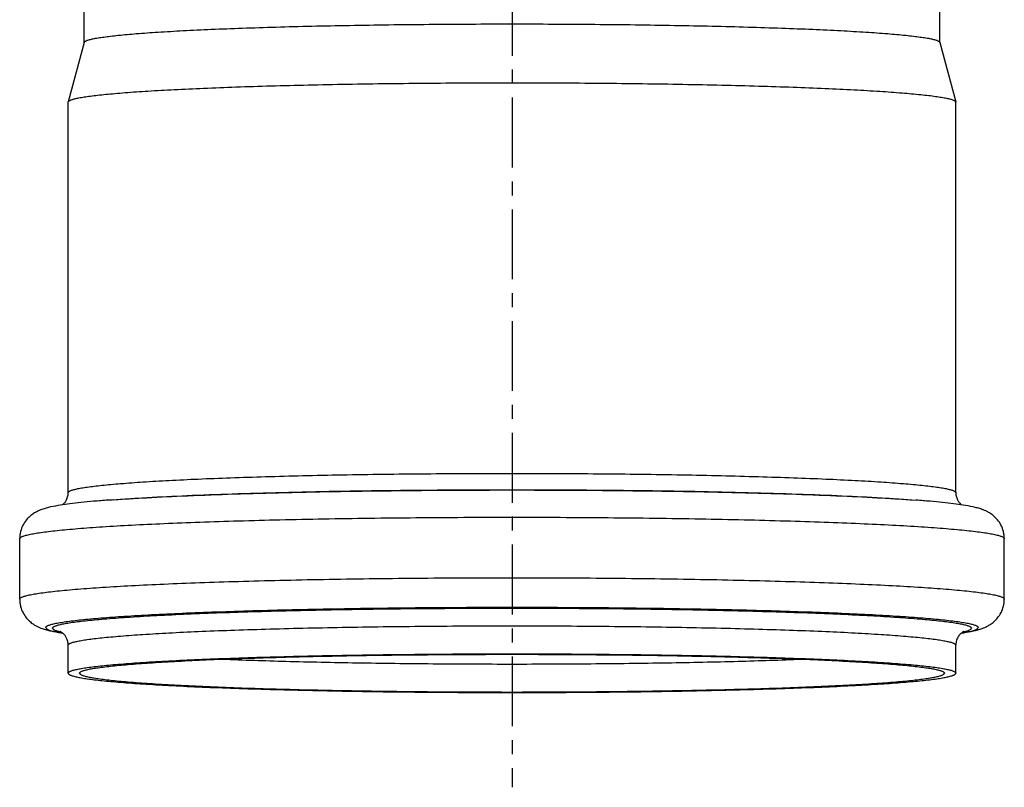
# Model space of a CAD drawing. Units: millimetres. Extents: x -112 to 289, y -223 to 209.
# Drawn here: x 180 to 266, y -223 to -156 of the extents above; entities that cross this region are included whole.
import ezdxf

# ---------------------------------------------------------------- set-up
doc = ezdxf.new("R2010")
doc.units = ezdxf.units.MM
doc.header["$LTSCALE"] = 16.335
doc.linetypes.add('CENTER', pattern=[0.6, 0.375, -0.075, 0.075, -0.075])
doc.layers.add('AXES', color=7, linetype='CONTINUOUS')

msp = doc.modelspace()

# ---------------------------------------------------------------- linework, layer by layer
at = {"layer": 'AXES', "color": 7, "linetype": 'CENTER'}
msp.add_line((223.19, -93.856), (223.19, -222.955), dxfattribs=at)
at = {"layer": 'AXES', "color": 7, "linetype": 'Continuous'}
for p, q in [((185.69, -157.629), (185.69, -153.499)), ((260.69, -157.629), (260.69, -153.499)), ((185.692, -157.62), (184.292, -162.839)), ((260.687, -157.62), (262.087, -162.839)), ((184.29, -162.859), (184.292, -162.839)), ((184.29, -197.115), (184.29, -162.859)), ((262.087, -162.839), (262.09, -162.859)), ((262.09, -197.115), (262.09, -162.859)), ((183.595, -198.21), (183.591, -198.211)), ((188.293, -197.731), (187.775, -197.77)), ((258.086, -197.731), (258.605, -197.77)), ((180.04, -206.454), (180.04, -201.148)), ((266.34, -206.454), (266.34, -201.148)), ((262.784, -209.393), (262.788, -209.392)), ((184.29, -212.943), (184.29, -210.488)), ((262.09, -212.943), (262.09, -210.488))]:
    msp.add_line(p, q, dxfattribs=at)
at = {"layer": 'AXES', "color": 9, "linetype": 'Continuous'}
for p, q in [((183.587, -209.313), (183.595, -209.315)), ((262.777, -209.317), (262.785, -209.315))]:
    msp.add_line(p, q, dxfattribs=at)
for centre, radius, start, end in [((186.198, -194.131), 15.473, 260.2374, 260.76384), ((185.071, -203.041), 6.445, 256.7609, 257.43315), ((186.514, -192.205), 17.425, 260.75479, 260.99828), ((259.831, -191.993), 17.64, 279.00288, 279.24372), ((260.098, -193.633), 15.978, 279.24341, 279.70013), ((261.264, -202.847), 6.645, 282.57514, 283.16426)]:
    msp.add_arc(centre, radius, start, end, dxfattribs=at)
at = {"layer": 'AXES', "color": 7, "linetype": 'Continuous'}
for centre, radius, start, end in [((187.077, -187.466), 22.202, 261.11107, 261.51026), ((259.28, -187.329), 22.34, 278.49258, 279.02357)]:
    msp.add_arc(centre, radius, start, end, dxfattribs=at)
for points, knots in [([(185.692, -157.62), (185.696, -157.605), (185.715, -157.574), (185.762, -157.535), (185.83, -157.496), (185.919, -157.457), (186.03, -157.418), (186.22, -157.362), (186.514, -157.295), (186.933, -157.219), (187.437, -157.143), (188.026, -157.069), (188.976, -156.965), (190.364, -156.843), (192.26, -156.709), (194.45, -156.584), (196.912, -156.468), (199.623, -156.363), (202.558, -156.27), (205.689, -156.189), (208.985, -156.122), (212.417, -156.069), (217.167, -156.018), (223.19, -155.993), (229.213, -156.018), (233.963, -156.069), (237.394, -156.122), (240.691, -156.189), (243.821, -156.27), (246.756, -156.363), (249.468, -156.468), (251.93, -156.584), (254.119, -156.709), (256.016, -156.843), (257.403, -156.965), (258.353, -157.069), (258.942, -157.143), (259.447, -157.219), (259.865, -157.295), (260.159, -157.362), (260.35, -157.418), (260.461, -157.457), (260.55, -157.496), (260.617, -157.535), (260.664, -157.574), (260.683, -157.605), (260.687, -157.62)], [0, 0, 0, 0, 0.000604, 0.001393, 0.002419, 0.003708, 0.005268, 0.007107, 0.011628, 0.01728, 0.024059, 0.031953, 0.040948, 0.062157, 0.087496, 0.116733, 0.149592, 0.185766, 0.224913, 0.266664, 0.310623, 0.356376, 0.403488, 0.5, 0.596512, 0.643624, 0.689377, 0.733336, 0.775087, 0.814234, 0.850408, 0.883267, 0.912504, 0.937843, 0.959052, 0.968047, 0.975941, 0.98272, 0.988372, 0.992893, 0.994732, 0.996292, 0.997581, 0.998607, 0.999396, 1, 1, 1, 1]), ([(184.304, -162.813), (184.313, -162.797), (184.343, -162.766), (184.405, -162.726), (184.488, -162.686), (184.642, -162.627), (184.893, -162.557), (185.262, -162.479), (185.72, -162.4), (186.265, -162.323), (186.897, -162.246), (187.615, -162.171), (188.416, -162.097), (189.645, -161.996), (191.375, -161.878), (193.671, -161.75), (196.245, -161.631), (199.072, -161.524), (202.125, -161.429), (205.376, -161.347), (208.795, -161.279), (212.349, -161.226), (217.26, -161.175), (223.481, -161.152), (229.697, -161.179), (234.593, -161.234), (238.128, -161.289), (241.523, -161.359), (244.745, -161.443), (247.765, -161.54), (250.554, -161.649), (253.086, -161.769), (255.337, -161.899), (257.286, -162.037), (258.712, -162.163), (259.689, -162.27), (260.294, -162.347), (260.812, -162.425), (261.242, -162.503), (261.544, -162.573), (261.74, -162.63), (261.854, -162.671), (261.946, -162.711), (262.015, -162.751), (262.064, -162.792), (262.083, -162.824), (262.087, -162.839)], [0, 0, 0, 0, 0.000707, 0.001634, 0.002813, 0.004258, 0.007973, 0.012805, 0.018757, 0.025822, 0.033989, 0.04324, 0.053557, 0.064916, 0.090655, 0.120222, 0.153343, 0.18971, 0.228983, 0.270794, 0.314753, 0.360447, 0.407447, 0.503598, 0.599607, 0.646433, 0.691883, 0.735533, 0.776973, 0.815815, 0.851696, 0.884282, 0.913268, 0.938386, 0.959408, 0.968322, 0.976146, 0.982864, 0.988466, 0.992948, 0.994771, 0.996319, 0.997596, 0.998616, 0.999399, 1, 1, 1, 1]), ([(184.292, -162.839), (184.293, -162.837), (184.296, -162.828), (184.3, -162.819), (184.304, -162.813)], [0, 0, 0, 0, 0.239032, 1, 1, 1, 1]), ([(183.8, -198.179), (183.923, -198.078), (184.064, -197.907), (184.185, -197.659), (184.264, -197.43), (184.29, -197.242), (184.29, -197.115)], [0, 0, 0, 0, 0.397188, 0.535132, 0.683735, 1, 1, 1, 1]), ([(262.09, -197.115), (262.09, -197.18), (262.098, -197.308), (262.136, -197.491), (262.195, -197.66), (262.286, -197.847), (262.412, -198.025), (262.528, -198.137), (262.58, -198.18)], [0, 0, 0, 0, 0.161656, 0.316304, 0.464428, 0.602305, 0.833054, 1, 1, 1, 1]), ([(183.591, -198.211), (183.31, -198.255), (182.9, -198.329), (182.362, -198.46), (181.951, -198.588), (181.579, -198.747), (181.238, -198.945), (180.926, -199.18), (180.598, -199.516), (180.3, -199.971), (180.09, -200.53), (180.04, -200.94), (180.04, -201.148)], [0, 0, 0, 0, 0.167907, 0.245633, 0.326075, 0.421941, 0.483187, 0.558768, 0.651288, 0.759087, 0.877164, 1, 1, 1, 1]), ([(187.774, -197.77), (187.357, -197.802), (186.568, -197.866), (185.454, -197.972), (184.478, -198.082), (183.875, -198.166), (183.595, -198.21)], [0, 0, 0, 0, 0.299049, 0.564992, 0.798112, 1, 1, 1, 1]), ([(262.733, -198.202), (262.455, -198.159), (261.857, -198.077), (260.892, -197.968), (259.794, -197.864), (259.016, -197.802), (258.605, -197.77)], [0, 0, 0, 0, 0.202758, 0.436242, 0.701907, 1, 1, 1, 1]), ([(266.34, -201.148), (266.34, -201.041), (266.327, -200.829), (266.25, -200.421), (266.073, -199.956), (265.768, -199.499), (265.478, -199.206), (265.253, -199.029), (265.061, -198.897), (264.776, -198.735), (264.403, -198.579), (263.987, -198.452), (263.439, -198.321), (263.02, -198.247), (262.733, -198.202)], [0, 0, 0, 0, 0.062176, 0.123479, 0.241859, 0.349549, 0.441549, 0.481027, 0.516398, 0.576864, 0.67178, 0.752044, 0.830154, 1, 1, 1, 1]), ([(180.04, -206.454), (180.04, -206.561), (180.053, -206.773), (180.13, -207.181), (180.307, -207.647), (180.612, -208.104), (180.902, -208.397), (181.127, -208.574), (181.318, -208.705), (181.603, -208.867), (181.977, -209.024), (182.392, -209.151), (182.94, -209.282), (183.359, -209.356), (183.647, -209.401)], [0, 0, 0, 0, 0.062176, 0.123479, 0.241859, 0.349549, 0.441549, 0.481027, 0.516398, 0.576864, 0.67178, 0.752044, 0.830154, 1, 1, 1, 1]), ([(262.788, -209.392), (263.069, -209.347), (263.48, -209.274), (264.017, -209.143), (264.428, -209.015), (264.8, -208.856), (265.142, -208.657), (265.454, -208.423), (265.782, -208.086), (266.08, -207.631), (266.29, -207.073), (266.34, -206.663), (266.34, -206.454)], [0, 0, 0, 0, 0.167907, 0.245633, 0.326075, 0.421941, 0.483187, 0.558768, 0.651288, 0.759087, 0.877164, 1, 1, 1, 1]), ([(184.29, -210.488), (184.29, -210.377), (184.271, -210.213), (184.209, -210.009), (184.135, -209.833), (184.028, -209.656), (183.891, -209.5), (183.775, -209.4), (183.689, -209.341), (183.631, -209.308), (183.603, -209.294), (183.593, -209.29)], [0, 0, 0, 0, 0.22799, 0.336116, 0.439084, 0.619839, 0.761536, 0.864521, 0.934231, 0.977523, 1, 1, 1, 1]), ([(262.772, -209.294), (262.777, -209.292), (262.782, -209.291), (262.798, -209.285), (262.778, -209.293), (262.765, -209.3), (262.732, -209.317), (262.693, -209.341), (262.638, -209.377), (262.571, -209.429), (262.491, -209.5), (262.403, -209.597), (262.31, -209.723), (262.222, -209.879), (262.149, -210.063), (262.101, -210.269), (262.09, -210.414), (262.09, -210.488)], [0, 0, 0, 0, 0.010157, 0.015395, 0.02204, 0.035628, 0.057465, 0.089046, 0.132032, 0.188327, 0.259957, 0.34807, 0.453326, 0.574516, 0.708786, 0.851235, 1, 1, 1, 1]), ([(184.29, -212.943), (184.29, -212.928), (184.3, -212.896), (184.339, -212.854), (184.4, -212.813), (184.483, -212.772), (184.589, -212.731), (184.718, -212.69), (184.869, -212.65), (185.117, -212.592), (185.484, -212.523), (185.994, -212.444), (186.592, -212.365), (187.279, -212.289), (188.052, -212.213), (189.25, -212.11), (190.948, -211.988), (193.215, -211.857), (195.771, -211.735), (198.591, -211.625), (201.647, -211.526), (204.911, -211.442), (208.351, -211.371), (211.934, -211.316), (216.896, -211.262), (223.19, -211.235), (229.484, -211.262), (234.446, -211.316), (238.028, -211.371), (241.468, -211.442), (244.732, -211.526), (247.789, -211.625), (250.608, -211.735), (253.164, -211.857), (255.431, -211.988), (257.129, -212.11), (258.327, -212.213), (259.1, -212.289), (259.787, -212.365), (260.386, -212.444), (260.895, -212.523), (261.262, -212.592), (261.51, -212.65), (261.662, -212.69), (261.791, -212.731), (261.896, -212.772), (261.979, -212.813), (262.04, -212.854), (262.079, -212.896), (262.09, -212.928), (262.09, -212.943)], [0, 0, 0, 0, 0.000554, 0.001251, 0.002171, 0.003347, 0.004794, 0.006522, 0.008535, 0.010833, 0.01629, 0.022891, 0.030627, 0.039481, 0.049437, 0.06047, 0.085667, 0.114837, 0.147702, 0.183949, 0.223232, 0.265174, 0.309373, 0.355403, 0.402823, 0.5, 0.597177, 0.644597, 0.690627, 0.734826, 0.776768, 0.816051, 0.852298, 0.885163, 0.914333, 0.93953, 0.950563, 0.960519, 0.969373, 0.977109, 0.98371, 0.989167, 0.991465, 0.993478, 0.995206, 0.996653, 0.997829, 0.998749, 0.999446, 1, 1, 1, 1]), ([(185.29, -212.943), (185.29, -212.929), (185.3, -212.897), (185.338, -212.856), (185.397, -212.816), (185.478, -212.776), (185.581, -212.737), (185.707, -212.697), (185.854, -212.657), (186.096, -212.601), (186.454, -212.533), (186.95, -212.456), (187.533, -212.38), (188.202, -212.305), (188.956, -212.232), (190.123, -212.131), (191.777, -212.013), (193.986, -211.885), (196.476, -211.766), (199.223, -211.659), (202.201, -211.563), (205.381, -211.48), (208.732, -211.412), (212.223, -211.357), (217.058, -211.305), (223.19, -211.279), (229.322, -211.305), (234.156, -211.357), (237.647, -211.412), (240.998, -211.48), (244.178, -211.563), (247.156, -211.659), (249.903, -211.766), (252.393, -211.885), (254.602, -212.013), (256.257, -212.131), (257.424, -212.232), (258.177, -212.305), (258.846, -212.38), (259.43, -212.456), (259.926, -212.533), (260.284, -212.601), (260.525, -212.657), (260.673, -212.697), (260.798, -212.737), (260.901, -212.776), (260.982, -212.816), (261.041, -212.856), (261.079, -212.897), (261.09, -212.929), (261.09, -212.943)], [0, 0, 0, 0, 0.000554, 0.001251, 0.002171, 0.003346, 0.004794, 0.006523, 0.008535, 0.010833, 0.01629, 0.022891, 0.030627, 0.039481, 0.049437, 0.06047, 0.085667, 0.114837, 0.147702, 0.183949, 0.223232, 0.265174, 0.309373, 0.355403, 0.402823, 0.5, 0.597177, 0.644597, 0.690627, 0.734826, 0.776768, 0.816051, 0.852298, 0.885163, 0.914333, 0.93953, 0.950563, 0.960519, 0.969373, 0.977109, 0.98371, 0.989167, 0.991465, 0.993477, 0.995206, 0.996654, 0.997829, 0.998749, 0.999446, 1, 1, 1, 1]), ([(184.29, -212.943), (184.29, -212.957), (184.3, -212.99), (184.339, -213.032), (184.4, -213.072), (184.483, -213.113), (184.589, -213.154), (184.718, -213.195), (184.869, -213.235), (185.117, -213.293), (185.484, -213.363), (185.994, -213.442), (186.592, -213.52), (187.279, -213.597), (188.052, -213.672), (189.25, -213.775), (190.948, -213.897), (193.215, -214.028), (195.771, -214.15), (198.591, -214.261), (201.647, -214.359), (204.911, -214.443), (208.351, -214.514), (211.934, -214.57), (216.896, -214.624), (223.19, -214.65), (229.484, -214.624), (234.446, -214.57), (238.028, -214.514), (241.468, -214.443), (244.732, -214.359), (247.789, -214.261), (250.608, -214.15), (253.164, -214.028), (255.431, -213.897), (257.129, -213.775), (258.327, -213.672), (259.1, -213.597), (259.787, -213.52), (260.386, -213.442), (260.895, -213.363), (261.262, -213.293), (261.51, -213.235), (261.662, -213.195), (261.791, -213.154), (261.896, -213.113), (261.979, -213.072), (262.04, -213.032), (262.079, -212.99), (262.09, -212.957), (262.09, -212.943)], [0, 0, 0, 0, 0.000554, 0.001251, 0.002171, 0.003347, 0.004794, 0.006522, 0.008535, 0.010833, 0.01629, 0.022891, 0.030627, 0.039481, 0.049437, 0.06047, 0.085667, 0.114837, 0.147702, 0.183949, 0.223232, 0.265174, 0.309373, 0.355403, 0.402823, 0.5, 0.597177, 0.644597, 0.690627, 0.734826, 0.776768, 0.816051, 0.852298, 0.885163, 0.914333, 0.93953, 0.950563, 0.960519, 0.969373, 0.977109, 0.98371, 0.989167, 0.991465, 0.993478, 0.995206, 0.996653, 0.997829, 0.998749, 0.999446, 1, 1, 1, 1]), ([(185.29, -212.943), (185.29, -212.957), (185.3, -212.988), (185.338, -213.029), (185.397, -213.069), (185.478, -213.109), (185.581, -213.148), (185.707, -213.188), (185.854, -213.228), (186.096, -213.284), (186.454, -213.352), (186.95, -213.429), (187.533, -213.505), (188.202, -213.58), (188.956, -213.653), (190.123, -213.754), (191.777, -213.872), (193.986, -214), (196.476, -214.119), (199.223, -214.227), (202.201, -214.322), (205.381, -214.405), (208.732, -214.474), (212.223, -214.528), (217.058, -214.58), (223.19, -214.606), (229.322, -214.58), (234.156, -214.528), (237.647, -214.474), (240.998, -214.405), (244.178, -214.322), (247.156, -214.227), (249.903, -214.119), (252.393, -214), (254.602, -213.872), (256.257, -213.754), (257.424, -213.653), (258.177, -213.58), (258.846, -213.505), (259.43, -213.429), (259.926, -213.352), (260.284, -213.284), (260.525, -213.228), (260.673, -213.188), (260.798, -213.148), (260.901, -213.109), (260.982, -213.069), (261.041, -213.029), (261.079, -212.988), (261.09, -212.957), (261.09, -212.943)], [0, 0, 0, 0, 0.000554, 0.001251, 0.002171, 0.003346, 0.004794, 0.006523, 0.008535, 0.010833, 0.01629, 0.022891, 0.030627, 0.039481, 0.049437, 0.06047, 0.085667, 0.114837, 0.147702, 0.183949, 0.223232, 0.265174, 0.309373, 0.355403, 0.402823, 0.5, 0.597177, 0.644597, 0.690627, 0.734826, 0.776768, 0.816051, 0.852298, 0.885163, 0.914333, 0.93953, 0.950563, 0.960519, 0.969373, 0.977109, 0.98371, 0.989167, 0.991465, 0.993477, 0.995206, 0.996654, 0.997829, 0.998749, 0.999446, 1, 1, 1, 1])]:
    msp.add_open_spline(points, degree=3, knots=knots, dxfattribs=at)
at = {"layer": 'AXES', "color": 9, "linetype": 'Continuous'}
for points, knots in [([(184.29, -197.115), (184.29, -197.1), (184.3, -197.068), (184.339, -197.026), (184.4, -196.985), (184.483, -196.944), (184.589, -196.903), (184.718, -196.863), (184.869, -196.822), (185.117, -196.764), (185.484, -196.695), (185.994, -196.616), (186.592, -196.538), (187.279, -196.461), (188.052, -196.385), (189.25, -196.282), (190.948, -196.161), (193.215, -196.029), (195.771, -195.907), (198.591, -195.797), (201.647, -195.699), (204.911, -195.614), (208.351, -195.543), (211.934, -195.488), (216.896, -195.434), (223.19, -195.407), (229.484, -195.434), (234.446, -195.488), (238.028, -195.543), (241.468, -195.614), (244.732, -195.699), (247.789, -195.797), (250.608, -195.907), (253.164, -196.029), (255.431, -196.161), (257.129, -196.282), (258.327, -196.385), (259.1, -196.461), (259.787, -196.538), (260.386, -196.616), (260.895, -196.695), (261.262, -196.764), (261.51, -196.822), (261.662, -196.863), (261.791, -196.903), (261.896, -196.944), (261.979, -196.985), (262.04, -197.026), (262.079, -197.068), (262.09, -197.1), (262.09, -197.115)], [0, 0, 0, 0, 0.000554, 0.001251, 0.002171, 0.003347, 0.004794, 0.006522, 0.008535, 0.010833, 0.01629, 0.022891, 0.030627, 0.039481, 0.049437, 0.06047, 0.085667, 0.114837, 0.147702, 0.183949, 0.223232, 0.265174, 0.309373, 0.355403, 0.402823, 0.5, 0.597177, 0.644597, 0.690627, 0.734826, 0.776768, 0.816051, 0.852298, 0.885163, 0.914333, 0.93953, 0.950563, 0.960519, 0.969373, 0.977109, 0.98371, 0.989167, 0.991465, 0.993478, 0.995206, 0.996653, 0.997829, 0.998749, 0.999446, 1, 1, 1, 1]), ([(187.775, -197.77), (188.763, -197.695), (190.927, -197.558), (194.432, -197.386), (198.43, -197.235), (202.853, -197.108), (207.624, -197.006), (214.442, -196.906), (223.19, -196.858), (231.938, -196.906), (238.756, -197.006), (243.527, -197.108), (247.949, -197.235), (251.947, -197.386), (255.452, -197.558), (257.616, -197.695), (258.605, -197.77)], [0, 0, 0, 0, 0.041979, 0.09178, 0.14856, 0.211349, 0.279076, 0.350583, 0.5, 0.649417, 0.720924, 0.788651, 0.85144, 0.90822, 0.958021, 1, 1, 1, 1]), ([(188.293, -197.731), (189.268, -197.657), (191.4, -197.522), (194.853, -197.353), (198.793, -197.204), (203.151, -197.078), (207.852, -196.978), (214.57, -196.88), (223.19, -196.832), (231.81, -196.88), (238.528, -196.978), (243.229, -197.078), (247.586, -197.204), (251.526, -197.353), (254.98, -197.522), (257.112, -197.657), (258.086, -197.731)], [0, 0, 0, 0, 0.041979, 0.09178, 0.14856, 0.211349, 0.279076, 0.350583, 0.5, 0.649417, 0.720924, 0.788651, 0.85144, 0.90822, 0.958021, 1, 1, 1, 1]), ([(180.04, -201.148), (180.04, -201.132), (180.051, -201.096), (180.095, -201.049), (180.162, -201.004), (180.254, -200.959), (180.371, -200.914), (180.514, -200.868), (180.683, -200.823), (180.957, -200.76), (181.365, -200.682), (181.93, -200.595), (182.594, -200.508), (183.356, -200.423), (184.213, -200.339), (185.165, -200.257), (186.208, -200.177), (187.774, -200.069), (189.941, -199.944), (192.775, -199.809), (195.903, -199.686), (199.293, -199.577), (202.914, -199.483), (206.73, -199.405), (210.704, -199.343), (216.208, -199.284), (223.19, -199.254), (230.171, -199.284), (235.675, -199.343), (239.65, -199.405), (243.465, -199.483), (247.086, -199.577), (250.476, -199.686), (253.604, -199.809), (256.439, -199.944), (258.605, -200.069), (260.171, -200.177), (261.214, -200.257), (262.166, -200.339), (263.024, -200.423), (263.785, -200.508), (264.45, -200.595), (265.014, -200.682), (265.422, -200.76), (265.697, -200.823), (265.865, -200.868), (266.008, -200.914), (266.125, -200.959), (266.217, -201.004), (266.284, -201.049), (266.328, -201.096), (266.34, -201.132), (266.34, -201.148)], [0, 0, 0, 0, 0.000554, 0.001251, 0.002171, 0.003347, 0.004794, 0.006522, 0.008535, 0.010833, 0.01629, 0.022891, 0.030627, 0.039481, 0.049437, 0.06047, 0.072557, 0.085667, 0.114837, 0.147702, 0.183949, 0.223232, 0.265174, 0.309373, 0.355403, 0.402823, 0.5, 0.597177, 0.644597, 0.690627, 0.734826, 0.776768, 0.816051, 0.852298, 0.885163, 0.914333, 0.927443, 0.93953, 0.950563, 0.960519, 0.969373, 0.977109, 0.98371, 0.989167, 0.991465, 0.993478, 0.995206, 0.996653, 0.997829, 0.998749, 0.999446, 1, 1, 1, 1]), ([(180.04, -206.454), (180.04, -206.438), (180.051, -206.402), (180.095, -206.356), (180.162, -206.31), (180.254, -206.265), (180.371, -206.22), (180.514, -206.175), (180.683, -206.13), (180.957, -206.066), (181.365, -205.989), (181.93, -205.901), (182.594, -205.814), (183.356, -205.729), (184.213, -205.645), (185.165, -205.563), (186.208, -205.483), (187.774, -205.376), (189.941, -205.25), (192.775, -205.115), (195.903, -204.993), (199.293, -204.884), (202.914, -204.79), (206.73, -204.711), (210.704, -204.65), (216.208, -204.59), (223.19, -204.56), (230.171, -204.59), (235.675, -204.65), (239.65, -204.711), (243.465, -204.79), (247.086, -204.884), (250.476, -204.993), (253.604, -205.115), (256.439, -205.25), (258.605, -205.376), (260.171, -205.483), (261.214, -205.563), (262.166, -205.645), (263.024, -205.729), (263.785, -205.814), (264.45, -205.901), (265.014, -205.989), (265.422, -206.066), (265.697, -206.13), (265.865, -206.175), (266.008, -206.22), (266.125, -206.265), (266.217, -206.31), (266.284, -206.356), (266.328, -206.402), (266.34, -206.438), (266.34, -206.454)], [0, 0, 0, 0, 0.000554, 0.001251, 0.002171, 0.003347, 0.004794, 0.006522, 0.008535, 0.010833, 0.01629, 0.022891, 0.030627, 0.039481, 0.049437, 0.06047, 0.072557, 0.085667, 0.114837, 0.147702, 0.183949, 0.223232, 0.265174, 0.309373, 0.355403, 0.402823, 0.5, 0.597177, 0.644597, 0.690627, 0.734826, 0.776768, 0.816051, 0.852298, 0.885163, 0.914333, 0.927443, 0.93953, 0.950563, 0.960519, 0.969373, 0.977109, 0.98371, 0.989167, 0.991465, 0.993478, 0.995206, 0.996653, 0.997829, 0.998749, 0.999446, 1, 1, 1, 1]), ([(182.322, -208.943), (182.322, -208.927), (182.333, -208.893), (182.374, -208.849), (182.438, -208.806), (182.525, -208.763), (182.636, -208.721), (182.771, -208.678), (182.931, -208.635), (183.191, -208.575), (183.577, -208.501), (184.112, -208.418), (184.741, -208.336), (185.462, -208.255), (186.275, -208.176), (187.533, -208.068), (189.317, -207.94), (191.699, -207.802), (194.384, -207.674), (197.346, -207.558), (200.557, -207.455), (203.986, -207.366), (207.6, -207.292), (211.364, -207.233), (216.577, -207.177), (223.19, -207.149), (229.802, -207.177), (235.015, -207.233), (238.779, -207.292), (242.393, -207.366), (245.822, -207.455), (249.033, -207.558), (251.995, -207.674), (254.68, -207.802), (257.062, -207.94), (258.846, -208.068), (260.105, -208.176), (260.917, -208.255), (261.638, -208.336), (262.267, -208.418), (262.802, -208.501), (263.188, -208.575), (263.449, -208.635), (263.608, -208.678), (263.743, -208.721), (263.855, -208.763), (263.942, -208.806), (264.005, -208.849), (264.046, -208.893), (264.058, -208.927), (264.058, -208.943)], [0, 0, 0, 0, 0.000554, 0.001251, 0.002171, 0.003347, 0.004794, 0.006522, 0.008535, 0.010833, 0.01629, 0.022891, 0.030627, 0.039481, 0.049437, 0.06047, 0.085667, 0.114837, 0.147702, 0.183949, 0.223232, 0.265174, 0.309373, 0.355403, 0.402823, 0.5, 0.597177, 0.644597, 0.690627, 0.734826, 0.776768, 0.816051, 0.852298, 0.885163, 0.914333, 0.93953, 0.950563, 0.960519, 0.969373, 0.977109, 0.98371, 0.989167, 0.991465, 0.993478, 0.995206, 0.996653, 0.997829, 0.998749, 0.999446, 1, 1, 1, 1]), ([(182.92, -208.995), (182.92, -208.98), (182.931, -208.946), (182.972, -208.903), (183.035, -208.86), (183.12, -208.818), (183.23, -208.776), (183.363, -208.734), (183.521, -208.692), (183.777, -208.632), (184.157, -208.56), (184.684, -208.478), (185.304, -208.398), (186.015, -208.318), (186.815, -208.24), (188.056, -208.133), (189.814, -208.007), (192.16, -207.871), (194.806, -207.745), (197.725, -207.631), (200.889, -207.529), (204.268, -207.441), (207.829, -207.368), (211.538, -207.311), (216.674, -207.255), (223.19, -207.227), (229.705, -207.255), (234.842, -207.311), (238.551, -207.368), (242.112, -207.441), (245.491, -207.529), (248.655, -207.631), (251.573, -207.745), (254.219, -207.871), (256.566, -208.007), (258.324, -208.133), (259.564, -208.24), (260.364, -208.318), (261.075, -208.398), (261.695, -208.478), (262.222, -208.56), (262.602, -208.632), (262.859, -208.692), (263.016, -208.734), (263.149, -208.776), (263.259, -208.818), (263.345, -208.86), (263.407, -208.903), (263.448, -208.946), (263.459, -208.98), (263.459, -208.995)], [0, 0, 0, 0, 0.000554, 0.001251, 0.002171, 0.003347, 0.004794, 0.006522, 0.008535, 0.010833, 0.01629, 0.022891, 0.030627, 0.039481, 0.049437, 0.06047, 0.085667, 0.114837, 0.147702, 0.183949, 0.223232, 0.265174, 0.309373, 0.355403, 0.402823, 0.5, 0.597177, 0.644597, 0.690627, 0.734826, 0.776768, 0.816051, 0.852298, 0.885163, 0.914333, 0.93953, 0.950563, 0.960519, 0.969373, 0.977109, 0.98371, 0.989167, 0.991465, 0.993478, 0.995206, 0.996653, 0.997829, 0.998749, 0.999446, 1, 1, 1, 1]), ([(184.29, -210.488), (184.29, -210.473), (184.3, -210.441), (184.339, -210.399), (184.4, -210.358), (184.483, -210.317), (184.589, -210.276), (184.718, -210.236), (184.869, -210.195), (185.117, -210.137), (185.484, -210.068), (185.994, -209.989), (186.592, -209.911), (187.279, -209.834), (188.052, -209.758), (189.25, -209.655), (190.948, -209.534), (193.215, -209.402), (195.771, -209.28), (198.591, -209.17), (201.647, -209.072), (204.911, -208.987), (208.351, -208.916), (211.934, -208.861), (216.896, -208.807), (223.19, -208.78), (229.484, -208.807), (234.446, -208.861), (238.028, -208.916), (241.468, -208.987), (244.732, -209.072), (247.789, -209.17), (250.608, -209.28), (253.164, -209.402), (255.431, -209.534), (257.129, -209.655), (258.327, -209.758), (259.1, -209.834), (259.787, -209.911), (260.386, -209.989), (260.895, -210.068), (261.262, -210.137), (261.51, -210.195), (261.662, -210.236), (261.791, -210.276), (261.896, -210.317), (261.979, -210.358), (262.04, -210.399), (262.079, -210.441), (262.09, -210.473), (262.09, -210.488)], [0, 0, 0, 0, 0.000554, 0.001251, 0.002171, 0.003347, 0.004794, 0.006522, 0.008535, 0.010833, 0.01629, 0.022891, 0.030627, 0.039481, 0.049437, 0.06047, 0.085667, 0.114837, 0.147702, 0.183949, 0.223232, 0.265174, 0.309373, 0.355403, 0.402823, 0.5, 0.597177, 0.644597, 0.690627, 0.734826, 0.776768, 0.816051, 0.852298, 0.885163, 0.914333, 0.93953, 0.950563, 0.960519, 0.969373, 0.977109, 0.98371, 0.989167, 0.991465, 0.993478, 0.995206, 0.996653, 0.997829, 0.998749, 0.999446, 1, 1, 1, 1]), ([(182.322, -208.943), (182.322, -208.988), (182.378, -209.041), (182.446, -209.083), (182.525, -209.122), (182.647, -209.169), (182.824, -209.223), (183.04, -209.277), (183.294, -209.33), (183.476, -209.364), (183.574, -209.381)], [0, 0, 0, 0, 0.099739, 0.138055, 0.182641, 0.291447, 0.427263, 0.590543, 0.781448, 1, 1, 1, 1]), ([(182.92, -208.995), (182.92, -209.009), (182.93, -209.04), (182.964, -209.08), (183.018, -209.119), (183.092, -209.159), (183.187, -209.198), (183.302, -209.237), (183.437, -209.276), (183.534, -209.301), (183.587, -209.313)], [0, 0, 0, 0, 0.053978, 0.120295, 0.206096, 0.314726, 0.447784, 0.606085, 0.790075, 1, 1, 1, 1]), ([(262.785, -209.315), (262.837, -209.303), (262.936, -209.278), (263.073, -209.239), (263.189, -209.199), (263.285, -209.16), (263.36, -209.12), (263.414, -209.081), (263.45, -209.04), (263.459, -209.009), (263.459, -208.995)], [0, 0, 0, 0, 0.210113, 0.39425, 0.552651, 0.685759, 0.79438, 0.880101, 0.946257, 1, 1, 1, 1]), ([(262.791, -209.383), (262.889, -209.366), (263.074, -209.333), (263.331, -209.279), (263.549, -209.225), (263.729, -209.17), (263.852, -209.123), (263.931, -209.083), (264.001, -209.041), (264.058, -208.988), (264.058, -208.943)], [0, 0, 0, 0, 0.218675, 0.40968, 0.573034, 0.708893, 0.817703, 0.862273, 0.900559, 1, 1, 1, 1]), ([(197.803, -211.715), (199.656, -211.788), (203.585, -211.913), (209.743, -212.043), (216.351, -212.123), (223.19, -212.15), (230.028, -212.123), (236.637, -212.043), (242.794, -211.913), (246.723, -211.788), (248.576, -211.715)], [0, 0, 0, 0, 0.109564, 0.232207, 0.363822, 0.5, 0.636178, 0.767793, 0.890436, 1, 1, 1, 1])]:
    msp.add_open_spline(points, degree=3, knots=knots, dxfattribs=at)

doc.saveas('drawing.dxf')
